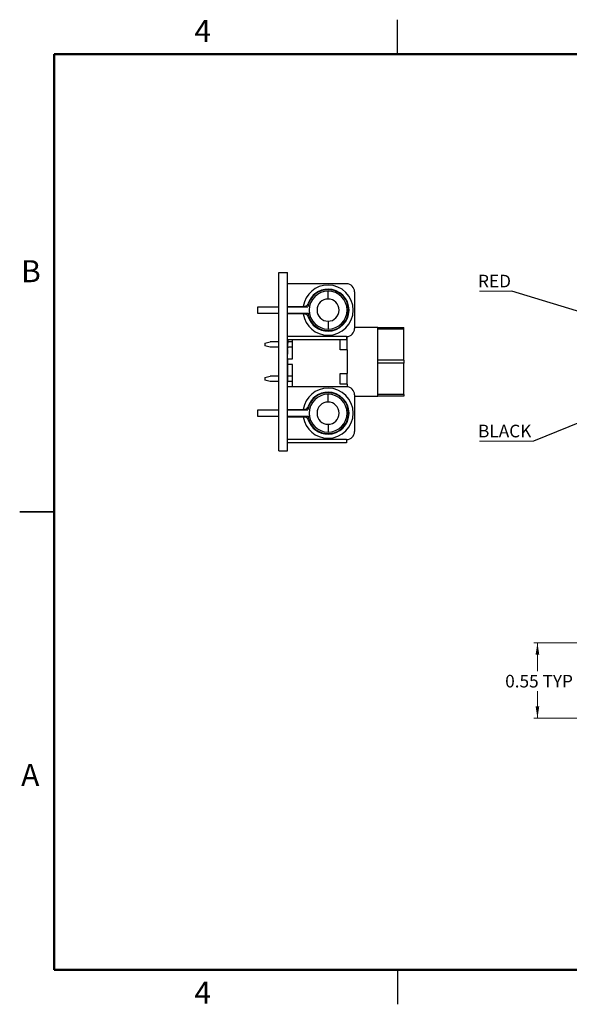
# Model space of a CAD drawing. Units: inches. Extents: x 0.1 to 16.9, y 0.1 to 10.9.
# Drawn here: x 0.1 to 6.1, y 0.1 to 10.9 of the extents above; entities that cross this region are included whole.
import ezdxf

# ---------------------------------------------------------------- set-up
doc = ezdxf.new("R2010")
doc.units = ezdxf.units.IN
doc.header["$MEASUREMENT"] = 0
doc.styles.add('SLDTEXTSTYLE0', font='TXT', dxfattribs={"width": 0.75})
doc.dimstyles.new('SLDDIMSTYLE6', dxfattribs={"dimtxt": 0.18, "dimasz": 0.13, "dimexe": 0, "dimexo": 0.0625, "dimgap": 0, "dimtad": 0, "dimtih": 1, "dimtoh": 1, "dimdec": 0, "dimrnd": 1e-09, "dimzin": 0, "dimdsep": 46, "dimtxsty": 'Standard', "dimsah": 1, "dimcen": 0.09, "dimadec": 0, "dimazin": 0, "dimtfac": 0.13, "dimtdec": 0, "dimtofl": 0, "dimtmove": 0, "dimatfit": 3, "dimfxl": 0, "dimfrac": 2, "dimtolj": 1, "dimtzin": 0, "dimarcsym": 0})
doc.dimstyles.new('SLDDIMSTYLE7', dxfattribs={"dimtxt": 0.137795, "dimasz": 0.13, "dimexe": 0, "dimexo": 0.0625, "dimgap": 0.034449, "dimtad": 0, "dimtih": 1, "dimtoh": 1, "dimlfac": 0.666667, "dimrnd": 1e-09, "dimdsep": 46, "dimtxsty": 'SLDTEXTSTYLE0', "dimsah": 1, "dimcen": 0.09, "dimadec": 0, "dimazin": 2, "dimtfac": 1, "dimtofl": 0, "dimtmove": 0, "dimatfit": 3, "dimfxl": 0, "dimfrac": 2, "dimtolj": 1, "dimtzin": 12, "dimarcsym": 0})

# ---------------------------------------------------------------- blocks, each defined once
blk = doc.blocks.new('SW_NOTE_1')
at = {"color": 0, "linetype": 'Continuous', "lineweight": 0}
blk.add_line((-0.351, 0), (0, 0), dxfattribs=at)
at = {"color": 0, "linetype": 'Continuous', "lineweight": 0, "insert": (-0.368, 0.179), "char_height": 0.1378, "attachment_point": 1, "style": 'SLDTEXTSTYLE0'}
blk.add_mtext('RED', dxfattribs=at)
blk = doc.blocks.new('SW_NOTE_2')
at = {"color": 0, "linetype": 'Continuous', "lineweight": 0}
blk.add_line((-0.589, 0), (0, 0), dxfattribs=at)
at = {"color": 0, "linetype": 'Continuous', "lineweight": 0, "insert": (-0.605, 0.179), "char_height": 0.1378, "attachment_point": 1, "style": 'SLDTEXTSTYLE0'}
blk.add_mtext('BLACK', dxfattribs=at)
blk = doc.blocks.new('_D_8')
at = {"color": 7, "linetype": 'Continuous', "lineweight": 18}
for p, q in [((6.516, 4.073), (5.736, 4.073)), ((5.776, 4.073), (5.776, 3.763)), ((5.776, 3.248), (5.776, 3.544)), ((6.514, 3.248), (5.736, 3.248))]:
    blk.add_line(p, q, dxfattribs=at)
for points in [[(5.776, 4.073), (5.756, 3.943), (5.796, 3.943)], [(5.776, 3.248), (5.796, 3.378), (5.756, 3.378)]]:
    blk.add_solid(points, dxfattribs=at)
at = {"color": 7, "linetype": 'Continuous', "lineweight": 18, "char_height": 0.1378, "attachment_point": 1, "style": 'SLDTEXTSTYLE0'}
for s, insert in [('0.55', (5.424, 3.722)), ('TYP', (5.832, 3.722))]:
    blk.add_mtext(s, dxfattribs=dict(at, insert=insert))

msp = doc.modelspace()

# ---------------------------------------------------------------- linework, layer by layer
at = {"color": 7, "linetype": 'Continuous', "lineweight": 25}
for p, q in [((4.25, 10.5), (4.25, 10.875)), ((2.955, 6.166), (2.955, 8.116)), ((2.955, 8.116), (3.048, 8.116)), ((3.048, 6.166), (3.048, 8.116)), ((3.692, 7.991), (3.048, 7.991)), ((3.491, 7.825), (3.491, 7.91)), ((3.781, 7.903), (3.781, 7.504)), ((2.724, 7.666), (2.724, 7.741)), ((2.724, 7.741), (2.955, 7.741)), ((3.048, 7.745), (3.221, 7.745)), ((3.048, 7.741), (3.27, 7.741)), ((3.232, 7.745), (3.221, 7.745)), ((2.955, 7.666), (2.724, 7.666)), ((3.284, 7.666), (3.048, 7.666)), ((3.221, 7.662), (3.048, 7.662)), ((3.221, 7.662), (3.232, 7.662)), ((3.271, 7.659), (3.288, 7.664)), ((3.288, 7.666), (3.284, 7.666)), ((3.491, 7.582), (3.491, 7.497)), ((4.035, 7.516), (3.781, 7.516)), ((4.035, 7.329), (4.035, 7.516)), ((4.035, 7.516), (4.318, 7.516)), ((4.035, 7.5), (4.318, 7.5)), ((4.318, 7.5), (4.318, 7.516)), ((4.318, 7.157), (4.318, 7.5)), ((2.8, 7.343), (2.859, 7.358)), ((2.8, 7.343), (2.8, 7.314)), ((2.859, 7.299), (2.8, 7.314)), ((2.955, 7.358), (2.859, 7.358)), ((3.692, 7.416), (3.048, 7.416)), ((3.692, 7.38), (3.048, 7.38)), ((3.05, 7.378), (3.048, 7.378)), ((3.05, 7.345), (3.048, 7.345)), ((3.05, 7.314), (3.048, 7.314)), ((3.05, 7.376), (3.05, 7.345)), ((3.102, 7.358), (3.05, 7.358)), ((3.05, 7.314), (3.05, 7.345)), ((3.102, 7.172), (3.102, 7.38)), ((3.624, 7.27), (3.624, 7.38)), ((3.692, 7.416), (3.692, 7.38)), ((3.692, 7.388), (3.698, 7.388)), ((3.698, 7.388), (3.698, 7.416)), ((3.698, 7.27), (3.698, 7.388)), ((4.035, 6.954), (4.035, 7.329)), ((2.955, 7.299), (2.859, 7.299)), ((3.05, 7.294), (3.048, 7.294)), ((3.05, 7.278), (3.048, 7.278)), ((3.05, 7.274), (3.048, 7.274)), ((3.05, 7.243), (3.048, 7.243)), ((3.05, 7.231), (3.048, 7.231)), ((3.05, 7.226), (3.048, 7.226)), ((3.102, 7.299), (3.05, 7.299)), ((3.05, 7.292), (3.05, 7.287)), ((3.05, 7.243), (3.05, 7.274)), ((3.05, 7.224), (3.05, 7.243)), ((3.698, 7.27), (3.624, 7.27)), ((3.698, 7.27), (3.698, 7.013)), ((3.05, 7.163), (3.048, 7.163)), ((3.05, 7.099), (3.048, 7.099)), ((3.05, 7.172), (3.102, 7.172)), ((3.05, 7.099), (3.05, 7.163)), ((3.102, 7.11), (3.05, 7.11)), ((3.05, 7.084), (3.05, 7.099)), ((3.102, 6.866), (3.102, 7.11)), ((4.318, 7.157), (4.035, 7.157)), ((4.318, 7.125), (4.035, 7.125)), ((4.318, 7.157), (4.318, 7.125)), ((4.318, 6.782), (4.318, 7.125)), ((3.05, 7.084), (3.048, 7.084)), ((3.05, 7.08), (3.048, 7.08)), ((3.05, 7.038), (3.048, 7.038)), ((3.05, 7.08), (3.05, 7.084)), ((3.05, 7.038), (3.05, 7.08)), ((3.05, 6.974), (3.05, 7.038)), ((3.624, 7.013), (3.698, 7.013)), ((3.624, 6.895), (3.624, 7.013)), ((3.698, 6.895), (3.698, 7.013)), ((2.8, 6.968), (2.859, 6.983)), ((2.8, 6.968), (2.8, 6.939)), ((2.859, 6.924), (2.8, 6.939)), ((2.955, 6.983), (2.859, 6.983)), ((2.955, 6.924), (2.859, 6.924)), ((3.05, 6.974), (3.048, 6.974)), ((3.05, 6.943), (3.048, 6.943)), ((3.05, 6.93), (3.048, 6.93)), ((3.05, 6.916), (3.048, 6.916)), ((3.102, 6.983), (3.05, 6.983)), ((3.05, 6.943), (3.05, 6.974)), ((3.05, 6.93), (3.05, 6.943)), ((3.05, 6.916), (3.05, 6.93)), ((3.102, 6.924), (3.05, 6.924)), ((3.698, 6.895), (3.624, 6.895)), ((3.698, 6.895), (3.698, 6.866)), ((4.035, 6.766), (4.035, 6.954)), ((3.692, 6.866), (3.048, 6.866)), ((3.491, 6.7), (3.491, 6.785)), ((3.781, 6.778), (3.781, 6.379)), ((4.318, 6.782), (4.035, 6.782)), ((4.318, 6.782), (4.318, 6.766)), ((3.781, 6.766), (4.035, 6.766)), ((4.318, 6.766), (4.035, 6.766)), ((2.724, 6.541), (2.724, 6.616)), ((2.724, 6.616), (2.955, 6.616)), ((3.048, 6.62), (3.221, 6.62)), ((3.048, 6.616), (3.27, 6.616)), ((3.232, 6.62), (3.221, 6.62)), ((2.955, 6.541), (2.724, 6.541)), ((3.284, 6.541), (3.048, 6.541)), ((3.221, 6.537), (3.048, 6.537)), ((3.221, 6.537), (3.232, 6.537)), ((3.271, 6.534), (3.288, 6.539)), ((3.288, 6.541), (3.284, 6.541)), ((3.491, 6.457), (3.491, 6.372)), ((3.692, 6.291), (3.048, 6.291)), ((3.692, 6.255), (3.048, 6.255)), ((3.692, 6.291), (3.692, 6.255)), ((2.955, 6.166), (3.048, 6.166)), ((0.125, 5.5), (0.5, 5.5)), ((0.5, 5.5), (0.125, 5.5)), ((4.25, 0.5), (4.25, 0.125))]:
    msp.add_line(p, q, dxfattribs=at)
at = {"color": 7, "linetype": 'Continuous', "lineweight": 50}
for p, q in [((0.5, 0.5), (0.5, 10.5)), ((0.5, 10.5), (16.5, 10.5)), ((16.5, 0.5), (0.5, 0.5))]:
    msp.add_line(p, q, dxfattribs=at)
at = {"color": 7, "linetype": 'Continuous', "lineweight": 25}
for centre, radius, start, end in [((3.491, 7.704), 0.274, 90, 171.3137), ((3.491, 7.704), 0.274, 270, 90), ((3.692, 7.903), 0.0886, 0, 90), ((3.491, 7.704), 0.224, 0, 170.3804), ((3.491, 7.704), 0.229, 90, 161.7289), ((3.491, 7.704), 0.207, 90, 270), ((3.491, 7.704), 0.229, 270, 90), ((3.491, 7.704), 0.207, 270, 90), ((3.232, 7.789), 0.0443, 270, 341.7289), ((3.491, 7.704), 0.121, 90, 270), ((3.491, 7.704), 0.121, 270, 90), ((3.491, 7.704), 0.274, 188.6863, 270), ((3.232, 7.618), 0.0443, 18.2711, 90), ((3.491, 7.704), 0.224, 191.4092, 0), ((3.491, 7.704), 0.229, 198.2711, 270), ((3.692, 7.504), 0.0886, 270, 0), ((3.491, 6.579), 0.274, 90, 171.3137), ((3.491, 6.579), 0.224, 0, 170.3804), ((3.491, 6.579), 0.229, 90, 161.7289), ((3.491, 6.579), 0.207, 90, 270), ((3.491, 6.579), 0.274, 270, 90), ((3.491, 6.579), 0.229, 270, 90), ((3.491, 6.579), 0.207, 270, 90), ((3.692, 6.778), 0.0886, 0, 90), ((3.491, 6.579), 0.121, 90, 270), ((3.491, 6.579), 0.121, 270, 90), ((3.232, 6.664), 0.0443, 270, 341.7289), ((3.491, 6.579), 0.224, 191.4092, 0), ((3.491, 6.579), 0.274, 188.6863, 270), ((3.232, 6.493), 0.0443, 18.2711, 90), ((3.491, 6.579), 0.229, 198.2711, 270), ((3.692, 6.379), 0.0886, 270, 0)]:
    msp.add_arc(centre, radius, start, end, dxfattribs=at)

# ---------------------------------------------------------------- block references
at = {"color": 7, "linetype": 'Continuous', "lineweight": 0}
for name, p in [('SW_NOTE_1', (5.496, 7.911)), ('SW_NOTE_2', (5.733, 6.274))]:
    msp.add_blockref(name, p, dxfattribs=at)

# ---------------------------------------------------------------- texts
at = {"color": 7, "linetype": 'Continuous', "lineweight": 0, "char_height": 0.24, "attachment_point": 2, "style": 'SLDTEXTSTYLE0'}
for s, insert in [('4', (2.123, 10.873)), ('B', (0.248, 8.249)), ('A', (0.24, 2.749)), ('4', (2.123, 0.373))]:
    msp.add_mtext(s, dxfattribs=dict(at, insert=insert))

# ---------------------------------------------------------------- dimensions: what is measured, and where the dimension line sits
at = {"color": 7, "linetype": 'Continuous', "lineweight": 18}
dim = msp.add_linear_dim(base=(5.776, 3.248), p1=(6.556, 4.073), p2=(6.554, 3.248), angle=90, text='<> TYP', dimstyle='SLDDIMSTYLE7', dxfattribs=at)
dim.commit()
dim.dimension.update_dxf_attribs({"geometry": '_D_8', "text_midpoint": (5.776, 3.654), "dimtype": 160})

# ---------------------------------------------------------------- leaders
at = {"color": 7, "linetype": 'Continuous', "lineweight": 0}
for points in [[(6.406, 7.632), (5.496, 7.911)], [(6.406, 6.546), (5.733, 6.274)]]:
    msp.add_leader(points, dimstyle='SLDDIMSTYLE6', dxfattribs=at)

doc.saveas('drawing.dxf')
